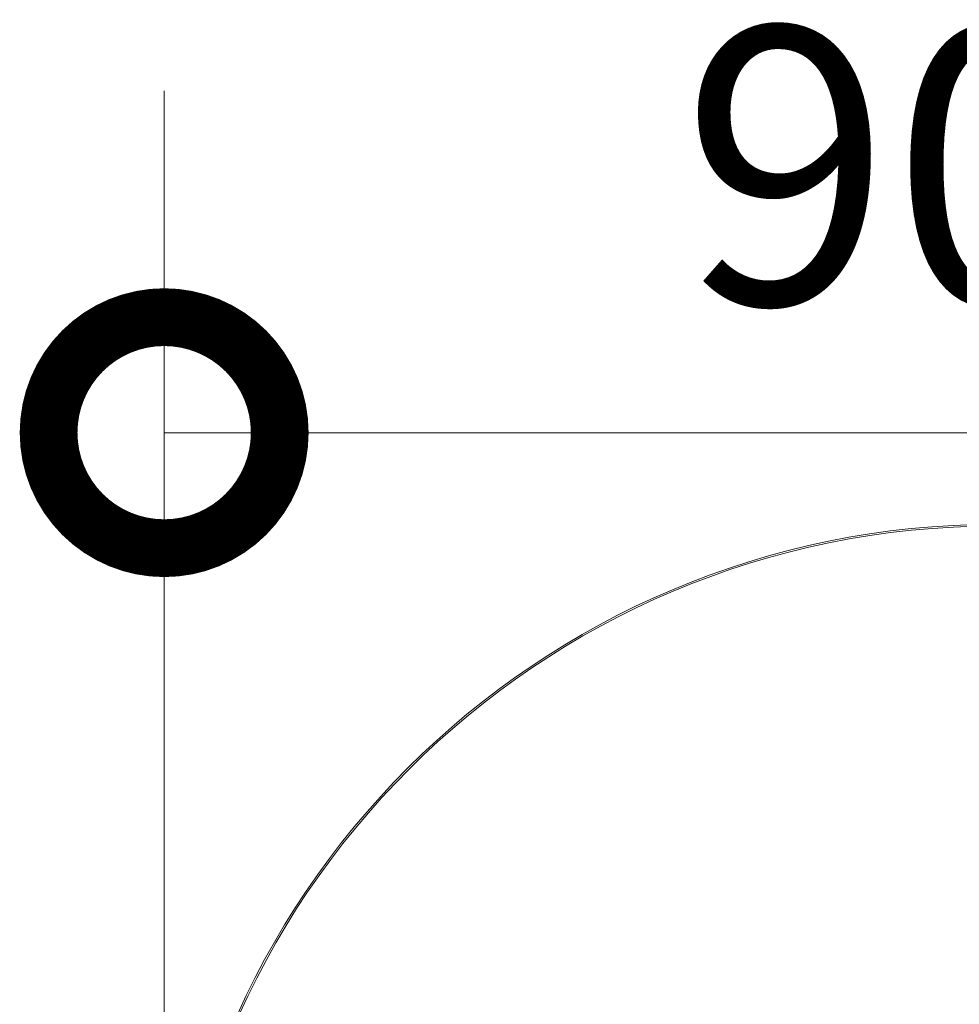
# Model space of a CAD drawing. Units: millimetres. Extents: x 0 to 8882, y -2838 to 12215.
# Drawn here: x 6204 to 6712, y 5959 to 6492 of the extents above; entities that cross this region are included whole.
import ezdxf

# ---------------------------------------------------------------- set-up
doc = ezdxf.new("R2010")
doc.units = ezdxf.units.MM
doc.header["$LTSCALE"] = 0.2
doc.header["$PDMODE"] = 67
for name, color, linetype, lineweight in [('(KE)寸法', 7, 'Continuous', 9), ('(KE)寸法 @ 50', 7, 'Continuous', 9), ('(KE)補助シート', 4, 'Continuous', 13), ('(KE)躯体', 6, 'Continuous', 13)]:
    doc.layers.add(name, color=color, linetype=linetype, lineweight=lineweight)
doc.styles.add('(K)文字_異尺度_H3.0-1.0', font='MS Gothic.ttf', dxfattribs={"height": 3})
doc.dimstyles.new('kaneso異尺度対応_H3.0(YH)', dxfattribs={"dimscale": 6, "dimtxt": 3, "dimasz": 5, "dimexe": 0, "dimexo": 3, "dimgap": 1, "dimtad": 1, "dimdec": 1, "dimdsep": 46, "dimtxsty": '(K)文字_異尺度_H3.0-1.0', "dimblk": 'DOTSMALL', "dimcen": 0, "dimclrt": 2, "dimadec": 1, "dimazin": 0, "dimtfac": 1, "dimtdec": 1, "dimtmove": 1, "dimatfit": 3, "dimldrblk": 'DOTSMALL', "dimfxl": 1, "dimlwd": 9, "dimlwe": 9, "dimarcsym": 0})

# ---------------------------------------------------------------- blocks, each defined once
blk = doc.blocks.new('_DotSmall')
at = {"color": 0, "linetype": 'ByBlock', "const_width": 0.5}
blk.add_lwpolyline([(-0.0625, 0, 1), (0.0625, 0, 1)], format="xyb", close=True, dxfattribs=at)
blk = doc.blocks.new('*D47')
at = {"layer": '(KE)寸法', "color": 0, "lineweight": 9, "transparency": 16777216}
for p, q in [((6282.24, 5816.2), (6282.24, 6268.69)), ((6282.24, 6268.69), (7182.24, 6268.69)), ((7182.24, 5816.2), (7182.24, 6268.69))]:
    blk.add_line(p, q, dxfattribs=at)
at = {"layer": 'Defpoints', "color": 0, "transparency": 16777216}
for p in [(7182.24, 6268.69), (6282.24, 5666.2), (7182.24, 5666.2)]:
    blk.add_point(p, dxfattribs=at)
at = {"layer": '(KE)寸法', "color": 0, "lineweight": 9, "transparency": 16777216, "xscale": 250, "yscale": 250, "zscale": 250, "rotation": 180}
blk.add_blockref('_DotSmall', (6282.24, 6268.69), dxfattribs=at)
at = {"layer": '(KE)寸法', "color": 0, "lineweight": 9, "transparency": 16777216, "xscale": 250, "yscale": 250, "zscale": 250}
blk.add_blockref('_DotSmall', (7182.24, 6268.69), dxfattribs=at)
at = {"layer": '(KE)寸法', "color": 2, "transparency": 16777216, "insert": (6732.24, 6393.69), "char_height": 150, "attachment_point": 5, "style": '(K)文字_異尺度_H3.0-1.0'}
blk.add_mtext('900', dxfattribs=at)

msp = doc.modelspace()

# ---------------------------------------------------------------- linework, layer by layer
at = {"layer": '(KE)補助シート'}
for radius in [450, 449.1]:
    msp.add_arc((6732.24, 5769.11), radius, 0, 180, dxfattribs=at)
at = {"layer": '(KE)躯体'}
msp.add_line((6282.24, 5453.7), (6282.24, 6453.7), dxfattribs=at)

# ---------------------------------------------------------------- dimensions: what is measured, and where the dimension line sits
at = {"layer": '(KE)寸法 @ 50'}
dim = msp.add_linear_dim(base=(7182.24, 6268.69), p1=(6282.24, 5666.2), p2=(7182.24, 5666.2), dimstyle='kaneso異尺度対応_H3.0(YH)', override={"dimscale": 50}, dxfattribs=at)
dim.commit()
dim.dimension.update_dxf_attribs({"geometry": '*D47', "text_midpoint": (6732.24, 6393.69)})

doc.saveas('drawing.dxf')
